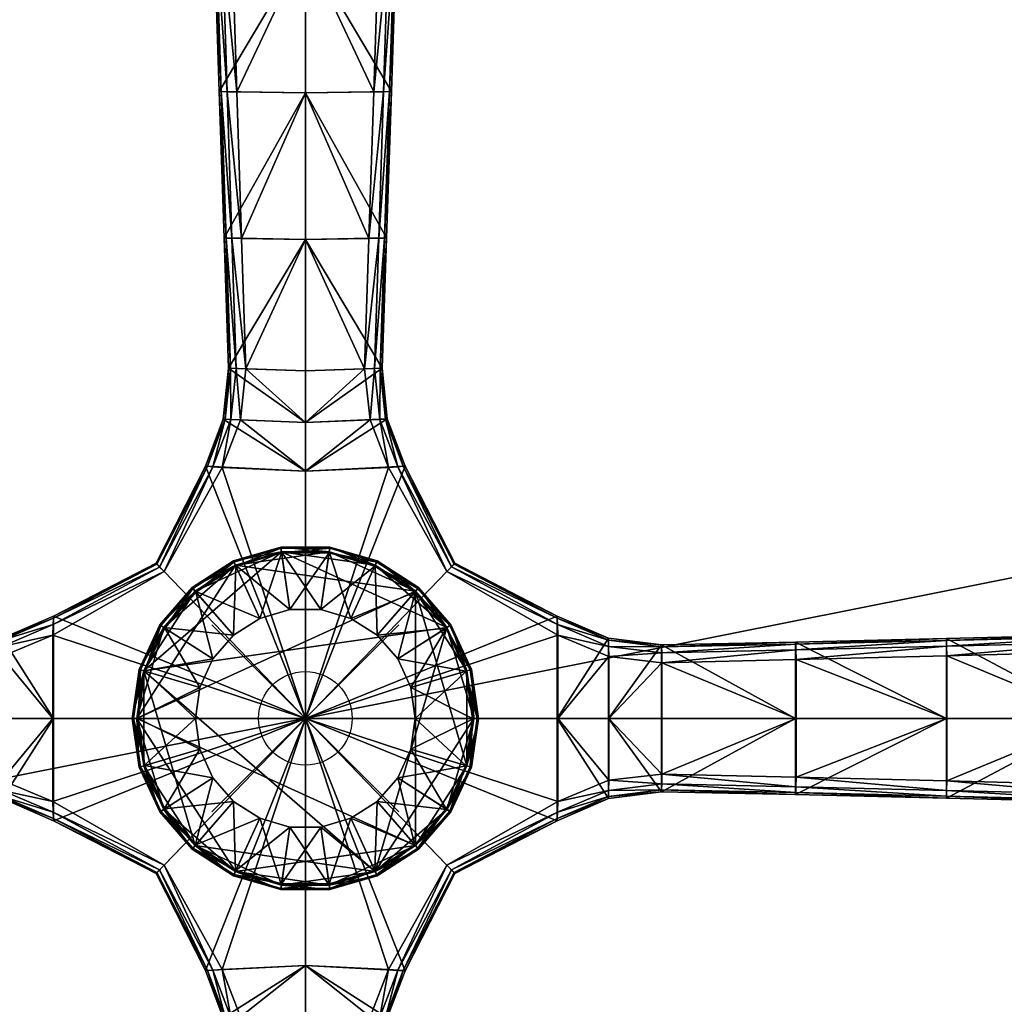
# Model space of a CAD drawing. Units: inches. Extents: x -18 to 18, y -18 to 18.
# Drawn here: x -3.1 to 7.5, y -3.1 to 7.5 of the extents above; entities that cross this region are included whole.
import ezdxf

# ---------------------------------------------------------------- set-up
doc = ezdxf.new("R2010")
doc.units = ezdxf.units.IN
doc.header["$MEASUREMENT"] = 0
doc.header["$PDMODE"] = 35
for name, color, linetype in [('AFUTL-3-EDPL', 19, 'Continuous'), ('AFUTL-3-LGPL', 19, 'Continuous'), ('AFUTL-3-PTPL', 19, 'Continuous'), ('AFUTL-3-TPLM', 15, 'Continuous'), ('AFUTL-P', 2, 'Continuous')]:
    doc.layers.add(name, color=color, linetype=linetype)

msp = doc.modelspace()

# ---------------------------------------------------------------- linework, layer by layer
at = {"layer": 'AFUTL-P'}
msp.add_point((0, 0), dxfattribs=at)

# ---------------------------------------------------------------- meshes
at = {"layer": 'AFUTL-3-EDPL'}
mesh = msp.add_polyface(dxfattribs=at)
corners = [(18, 0, 41), (17.654, 3.512, 41), (17.654, 3.512, 41.9), (18, 0, 41.9), (16.63, 6.888, 41), (16.63, 6.888, 41.9), (14.966, 10, 41), (14.966, 10, 41.9), (12.728, 12.728, 41), (12.728, 12.728, 41.9), (10, 14.966, 41), (10, 14.966, 41.9), (6.888, 16.63, 41), (6.888, 16.63, 41.9), (3.512, 17.654, 41), (3.512, 17.654, 41.9), (0, 18, 41), (0, 18, 41.9), (-3.512, 17.654, 41), (-3.512, 17.654, 41.9), (-6.888, 16.63, 41), (-6.888, 16.63, 41.9), (-10, 14.966, 41), (-10, 14.966, 41.9), (-12.728, 12.728, 41), (-12.728, 12.728, 41.9), (-14.966, 10, 41), (-14.966, 10, 41.9), (-16.63, 6.888, 41), (-16.63, 6.888, 41.9), (-17.654, 3.512, 41), (-17.654, 3.512, 41.9), (-18, 0, 41), (-18, 0, 41.9), (-17.654, -3.512, 41), (-17.654, -3.512, 41.9), (-16.63, -6.888, 41), (-16.63, -6.888, 41.9), (-14.966, -10, 41), (-14.966, -10, 41.9), (-12.728, -12.728, 41), (-12.728, -12.728, 41.9), (-10, -14.966, 41), (-10, -14.966, 41.9), (-6.888, -16.63, 41), (-6.888, -16.63, 41.9), (-3.512, -17.654, 41), (-3.512, -17.654, 41.9), (0, -18, 41), (0, -18, 41.9), (3.512, -17.654, 41), (3.512, -17.654, 41.9), (6.888, -16.63, 41), (6.888, -16.63, 41.9), (10, -14.966, 41), (10, -14.966, 41.9), (12.728, -12.728, 41), (12.728, -12.728, 41.9), (14.966, -10, 41), (14.966, -10, 41.9), (16.63, -6.888, 41), (16.63, -6.888, 41.9), (17.654, -3.512, 41), (17.654, -3.512, 41.9), (17.556, 3.492, 42), (17.9, 0, 42), (16.537, 6.85, 42), (14.883, 9.944, 42), (12.657, 12.657, 42), (9.944, 14.883, 42), (6.85, 16.537, 42), (3.492, 17.556, 42), (0, 17.9, 42), (-3.492, 17.556, 42), (-6.85, 16.537, 42), (-9.944, 14.883, 42), (-12.657, 12.657, 42), (-14.883, 9.944, 42), (-16.537, 6.85, 42), (-17.556, 3.492, 42), (-17.9, 0, 42), (-17.556, -3.492, 42), (-16.537, -6.85, 42), (-14.883, -9.944, 42), (-12.657, -12.657, 42), (-9.944, -14.883, 42), (-6.85, -16.537, 42), (-3.492, -17.556, 42), (0, -17.9, 42), (3.492, -17.556, 42), (6.85, -16.537, 42), (9.944, -14.883, 42), (12.657, -12.657, 42), (14.883, -9.944, 42), (16.537, -6.85, 42), (17.556, -3.492, 42)]
mesh.append_faces([[corners[k] for k in face] for face in [(0, 1, 2, 2), (2, 3, 0, 0), (1, 4, 5, 5), (5, 2, 1, 1), (4, 6, 7, 7), (7, 5, 4, 4), (6, 8, 9, 9), (9, 7, 6, 6), (8, 10, 11, 11), (11, 9, 8, 8), (10, 12, 13, 13), (13, 11, 10, 10), (12, 14, 15, 15), (15, 13, 12, 12), (14, 16, 17, 17), (17, 15, 14, 14), (16, 18, 19, 19), (19, 17, 16, 16), (18, 20, 21, 21), (21, 19, 18, 18), (20, 22, 23, 23), (23, 21, 20, 20), (22, 24, 25, 25), (25, 23, 22, 22), (24, 26, 27, 27), (27, 25, 24, 24), (26, 28, 29, 29), (29, 27, 26, 26), (28, 30, 31, 31), (31, 29, 28, 28), (30, 32, 33, 33), (33, 31, 30, 30), (32, 34, 35, 35), (35, 33, 32, 32), (34, 36, 37, 37), (37, 35, 34, 34), (36, 38, 39, 39), (39, 37, 36, 36), (38, 40, 41, 41), (41, 39, 38, 38), (40, 42, 43, 43), (43, 41, 40, 40), (42, 44, 45, 45), (45, 43, 42, 42), (44, 46, 47, 47), (47, 45, 44, 44), (46, 48, 49, 49), (49, 47, 46, 46), (48, 50, 51, 51), (51, 49, 48, 48), (50, 52, 53, 53), (53, 51, 50, 50), (52, 54, 55, 55), (55, 53, 52, 52), (54, 56, 57, 57), (57, 55, 54, 54), (56, 58, 59, 59), (59, 57, 56, 56), (58, 60, 61, 61), (61, 59, 58, 58), (60, 62, 63, 63), (63, 61, 60, 60), (62, 0, 3, 3), (3, 63, 62, 62), (2, 64, 65, 65), (65, 3, 2, 2), (5, 66, 64, 64), (64, 2, 5, 5), (7, 67, 66, 66), (66, 5, 7, 7), (9, 68, 67, 67), (67, 7, 9, 9), (11, 69, 68, 68), (68, 9, 11, 11), (13, 70, 69, 69), (69, 11, 13, 13), (15, 71, 70, 70), (70, 13, 15, 15), (17, 72, 71, 71), (71, 15, 17, 17), (19, 73, 72, 72), (72, 17, 19, 19), (21, 74, 73, 73), (73, 19, 21, 21), (23, 75, 74, 74), (74, 21, 23, 23), (25, 76, 75, 75), (75, 23, 25, 25), (27, 77, 76, 76), (76, 25, 27, 27), (29, 78, 77, 77), (77, 27, 29, 29), (31, 79, 78, 78), (78, 29, 31, 31), (33, 80, 79, 79), (79, 31, 33, 33), (35, 81, 80, 80), (80, 33, 35, 35), (37, 82, 81, 81), (81, 35, 37, 37), (39, 83, 82, 82), (82, 37, 39, 39), (41, 84, 83, 83), (83, 39, 41, 41), (43, 85, 84, 84), (84, 41, 43, 43), (45, 86, 85, 85), (85, 43, 45, 45), (47, 87, 86, 86), (86, 45, 47, 47), (49, 88, 87, 87), (87, 47, 49, 49), (51, 89, 88, 88), (88, 49, 51, 51), (53, 90, 89, 89), (89, 51, 53, 53), (55, 91, 90, 90), (90, 53, 55, 55), (57, 92, 91, 91), (91, 55, 57, 57), (59, 93, 92, 92), (92, 57, 59, 59), (61, 94, 93, 93), (93, 59, 61, 61), (63, 95, 94, 94), (94, 61, 63, 63), (3, 65, 95, 95), (95, 63, 3, 3)]], dxfattribs={"vtx2": -1, "vtx3": -1})
at = {"layer": 'AFUTL-3-LGPL'}
mesh = msp.add_polyface(dxfattribs=at)
corners = [(-0.635, 3.736, 2.795), (0, 3.715, 2.793), (0, 5.12, 2.798), (-0.681, 5.131, 2.797), (-0.821, 3.745, 2.618), (-0.869, 5.137, 2.619), (-0.869, 5.137, 2.486), (-0.821, 3.745, 2.503), (0, 6.688, 2.709), (-0.731, 6.699, 2.707), (-1.022, 9.843, 2.046), (-1.022, 9.842, 1.885), (-0.972, 8.271, 2.18), (-0.921, 6.704, 2.38), (-0.921, 6.704, 2.528), (-0.972, 8.271, 2.337), (0, 8.256, 2.522), (-0.782, 8.267, 2.517), (0, 9.827, 2.234), (-0.832, 9.838, 2.227), (-0.785, 5.134, 2.778), (-0.848, 5.136, 2.718), (-0.9, 6.703, 2.627), (-0.95, 8.27, 2.436), (-0.739, 3.741, 2.776), (-0.801, 3.744, 2.717), (-0.837, 6.701, 2.686), (-0.887, 8.269, 2.496), (-1.001, 9.842, 2.146), (-0.938, 9.841, 2.206), (0, 5.12, 2.487), (0, 6.688, 2.383), (0, 8.256, 2.186), (0, 9.827, 1.895)]
mesh.append_faces([[corners[k] for k in face] for face in [(0, 1, 2, 2), (2, 3, 0, 0), (4, 5, 6, 6), (6, 7, 4, 4), (3, 2, 8, 8), (8, 9, 3, 3), (10, 11, 12, 12), (13, 14, 15, 15), (15, 12, 13, 13), (6, 5, 14, 14), (14, 13, 6, 6), (9, 8, 16, 16), (16, 17, 9, 9), (17, 16, 18, 18), (18, 19, 17, 17), (0, 3, 20, 20), (21, 22, 14, 14), (14, 5, 21, 21), (22, 23, 15, 15), (15, 14, 22, 22), (10, 15, 23, 23), (24, 20, 21, 21), (5, 4, 25, 25), (25, 21, 5, 5), (20, 26, 22, 22), (22, 21, 20, 20), (3, 9, 26, 26), (26, 20, 3, 3), (26, 27, 23, 23), (23, 22, 26, 26), (9, 17, 27, 27), (27, 26, 9, 9), (28, 23, 27, 27), (29, 27, 17, 17), (7, 6, 30, 30), (31, 30, 6, 6), (6, 13, 31, 31), (32, 31, 13, 13), (13, 12, 32, 32), (33, 32, 12, 12)]], dxfattribs={"vtx2": -1, "vtx3": -1})
mesh = msp.add_polyface(dxfattribs=at)
corners = [(0.821, 3.746, 2.618), (0.821, 3.746, 2.503), (0.868, 5.137, 2.486), (0.868, 5.137, 2.619), (1.023, 9.843, 2.046), (0.971, 8.271, 2.337), (0.971, 8.271, 2.18), (0.92, 6.704, 2.38), (0.92, 6.704, 2.528), (0.847, 5.136, 2.718), (0.899, 6.703, 2.627), (0.95, 8.27, 2.436), (0.634, 3.736, 2.795), (0.68, 5.131, 2.797), (0, 5.12, 2.798), (0.731, 6.699, 2.707), (0, 6.688, 2.709), (0.781, 8.267, 2.517), (0, 8.256, 2.522), (0, 9.827, 2.234), (0.738, 3.741, 2.776), (0.785, 5.134, 2.778), (0.8, 3.745, 2.717), (0.836, 6.701, 2.686), (0.887, 8.269, 2.496), (1.001, 9.842, 2.146), (0.938, 9.841, 2.206), (0.832, 9.838, 2.227), (0, 5.12, 2.487), (0, 6.688, 2.383), (0, 8.256, 2.186), (0, 9.827, 1.895), (1.023, 9.842, 1.885)]
mesh.append_faces([[corners[k] for k in face] for face in [(0, 1, 2, 2), (2, 3, 0, 0), (4, 5, 6, 6), (7, 6, 5, 5), (5, 8, 7, 7), (2, 7, 8, 8), (8, 3, 2, 2), (9, 3, 8, 8), (8, 10, 9, 9), (10, 8, 5, 5), (5, 11, 10, 10), (12, 13, 14, 14), (13, 15, 16, 16), (16, 14, 13, 13), (15, 17, 18, 18), (18, 16, 15, 15), (19, 18, 17, 17), (12, 20, 21, 21), (9, 21, 20, 20), (20, 22, 9, 9), (3, 9, 22, 22), (22, 0, 3, 3), (21, 9, 10, 10), (10, 23, 21, 21), (13, 21, 23, 23), (23, 15, 13, 13), (23, 10, 11, 11), (11, 24, 23, 23), (15, 23, 24, 24), (24, 17, 15, 15), (25, 26, 24, 24), (17, 24, 26, 26), (26, 27, 17, 17), (28, 2, 1, 1), (29, 7, 2, 2), (2, 28, 29, 29), (30, 6, 7, 7), (7, 29, 30, 30), (31, 32, 6, 6), (6, 30, 31, 31)]], dxfattribs={"vtx2": -1, "vtx3": -1})
mesh = msp.add_polyface(dxfattribs=at)
corners = [(-0.988, 2.691, 2.728), (-1.558, 1.618, 2.676), (-1.51, 1.569, 2.689), (-1.596, 1.658, 2.447), (-1.596, 1.658, 2.522), (-1.066, 2.697, 2.572), (0, 2.642, 2.458), (-1.066, 2.697, 2.473), (-0.877, 3.201, 2.49), (0, 3.165, 2.484), (-0.877, 3.201, 2.598), (-0.821, 3.745, 2.618), (-0.821, 3.745, 2.503), (-0.635, 3.736, 2.795), (-0.692, 3.191, 2.773), (0, 3.165, 2.769), (0, 3.715, 2.793), (0, 0, 2.402), (-0.89, 2.684, 2.746), (0, 2.642, 2.735), (-0.795, 3.196, 2.755), (-0.739, 3.741, 2.776), (-0.785, 5.134, 2.778), (-1.047, 2.696, 2.67), (-1.586, 1.648, 2.62), (-0.856, 3.2, 2.696), (-0.801, 3.744, 2.717), (-0.848, 5.136, 2.718), (0, 0, 2.635), (0, 5.12, 2.487), (0, 3.715, 2.5), (-2.693, 1.094, 2.572)]
mesh.append_faces([[corners[k] for k in face] for face in [(0, 1, 2, 2), (3, 4, 5, 5), (6, 7, 8, 8), (8, 9, 6, 6), (5, 7, 3, 3), (7, 5, 10, 10), (10, 8, 7, 7), (8, 10, 11, 11), (11, 12, 8, 8), (13, 14, 15, 15), (15, 16, 13, 13), (17, 3, 7, 7), (14, 18, 19, 19), (19, 15, 14, 14), (2, 18, 0, 0), (20, 0, 18, 18), (18, 14, 20, 20), (21, 20, 14, 14), (14, 13, 21, 21), (22, 21, 13, 13), (23, 24, 1, 1), (1, 0, 23, 23), (5, 4, 24, 24), (24, 23, 5, 5), (25, 23, 0, 0), (0, 20, 25, 25), (10, 5, 23, 23), (23, 25, 10, 10), (26, 25, 20, 20), (20, 21, 26, 26), (11, 10, 25, 25), (25, 26, 11, 11), (27, 26, 21, 21), (28, 19, 18, 18), (29, 30, 12, 12), (12, 30, 9, 9), (9, 8, 12, 12), (31, 4, 3, 3), (24, 4, 31, 31)]], dxfattribs={"vtx2": -1, "vtx3": -1})
mesh = msp.add_polyface(dxfattribs=at)
corners = [(0, 2.642, 2.458), (0, 3.165, 2.484), (0.876, 3.202, 2.49), (1.066, 2.698, 2.473), (1.6, 1.658, 2.447), (1.066, 2.698, 2.572), (1.6, 1.658, 2.523), (0.876, 3.202, 2.598), (0.821, 3.746, 2.503), (0.821, 3.746, 2.618), (0, 0, 2.402), (0, 5.12, 2.798), (0, 3.715, 2.793), (0.634, 3.736, 2.795), (0, 3.165, 2.769), (0.692, 3.191, 2.773), (0, 2.642, 2.735), (0.889, 2.684, 2.746), (0.988, 2.691, 2.728), (1.514, 1.569, 2.689), (1.562, 1.619, 2.676), (0.795, 3.197, 2.755), (0.738, 3.741, 2.776), (0.785, 5.134, 2.778), (0.68, 5.131, 2.797), (1.046, 2.696, 2.67), (1.59, 1.648, 2.62), (0.856, 3.2, 2.696), (0.8, 3.745, 2.717), (0, 0, 2.635), (0, 3.715, 2.5), (0, 5.12, 2.487), (2.694, 1.071, 2.67), (2.694, 1.094, 2.572)]
mesh.append_faces([[corners[k] for k in face] for face in [(0, 1, 2, 2), (2, 3, 0, 0), (4, 3, 5, 5), (5, 6, 4, 4), (3, 2, 7, 7), (7, 5, 3, 3), (2, 8, 9, 9), (9, 7, 2, 2), (10, 0, 3, 3), (11, 12, 13, 13), (13, 12, 14, 14), (14, 15, 13, 13), (15, 14, 16, 16), (16, 17, 15, 15), (18, 17, 19, 19), (19, 20, 18, 18), (21, 15, 17, 17), (17, 18, 21, 21), (22, 13, 15, 15), (15, 21, 22, 22), (23, 24, 13, 13), (25, 18, 20, 20), (20, 26, 25, 25), (5, 25, 26, 26), (26, 6, 5, 5), (27, 21, 18, 18), (18, 25, 27, 27), (7, 27, 25, 25), (25, 5, 7, 7), (28, 22, 21, 21), (21, 27, 28, 28), (9, 28, 27, 27), (27, 7, 9, 9), (29, 19, 17, 17), (8, 30, 31, 31), (8, 2, 1, 1), (1, 30, 8, 8), (32, 26, 20, 20), (33, 6, 26, 26)]], dxfattribs={"vtx2": -1, "vtx3": -1})
mesh = msp.add_polyface(dxfattribs=at)
corners = [(-1.066, 2.697, 2.473), (0, 2.642, 2.458), (0, 0, 2.402), (-0.89, 2.684, 2.746), (-1.51, 1.569, 2.689), (0, 0, 2.635), (-3.239, 0.857, 2.49), (-2.693, 1.094, 2.473), (-2.693, 0, 2.473), (-3.239, 0, 2.49), (-1.596, 1.658, 2.447), (-2.693, 1.094, 2.572), (-3.239, 0.857, 2.598), (-3.808, 0.786, 2.503), (-3.808, 0.786, 2.618), (-5.247, 0, 2.797), (-3.812, 0, 2.795), (-3.812, 0.595, 2.795), (-3.244, 0, 2.773), (-3.244, 0.662, 2.773), (-2.699, 0, 2.746), (-2.699, 0.89, 2.746), (-5.242, 0.815, 2.486), (-5.242, 0.815, 2.619), (-2.696, 1.003, 2.728), (-1.558, 1.618, 2.676), (-3.242, 0.77, 2.755), (-3.81, 0.701, 2.776), (-2.694, 1.071, 2.67), (-1.586, 1.648, 2.62), (-3.24, 0.835, 2.696), (-3.808, 0.765, 2.717), (-5.242, 0, 2.486), (-3.808, 0, 2.503)]
mesh.append_faces([[corners[k] for k in face] for face in [(0, 1, 2, 2), (3, 4, 5, 5), (6, 7, 8, 8), (8, 9, 6, 6), (10, 7, 11, 11), (7, 6, 12, 12), (12, 11, 7, 7), (6, 13, 14, 14), (14, 12, 6, 6), (15, 16, 17, 17), (18, 19, 17, 17), (17, 16, 18, 18), (7, 10, 2, 2), (2, 8, 7, 7), (20, 21, 19, 19), (19, 18, 20, 20), (14, 13, 22, 22), (22, 23, 14, 14), (24, 21, 4, 4), (4, 25, 24, 24), (26, 19, 21, 21), (21, 24, 26, 26), (27, 17, 19, 19), (19, 26, 27, 27), (28, 24, 25, 25), (25, 29, 28, 28), (11, 28, 29, 29), (30, 26, 24, 24), (24, 28, 30, 30), (12, 30, 28, 28), (28, 11, 12, 12), (31, 27, 26, 26), (26, 30, 31, 31), (14, 31, 30, 30), (30, 12, 14, 14), (5, 4, 21, 21), (21, 20, 5, 5), (32, 22, 13, 13), (9, 33, 13, 13), (13, 6, 9, 9)]], dxfattribs={"vtx2": -1, "vtx3": -1})
mesh = msp.add_polyface(dxfattribs=at)
corners = [(1.066, 2.698, 2.473), (1.6, 1.658, 2.447), (0, 0, 2.402), (0.889, 2.684, 2.746), (0, 2.642, 2.735), (0, 0, 2.635), (2.694, 0, 2.473), (2.694, 1.094, 2.473), (3.24, 0.857, 2.49), (3.24, 0, 2.49), (1.6, 1.658, 2.523), (2.694, 1.094, 2.572), (3.24, 0.857, 2.598), (3.808, 0.786, 2.618), (3.808, 0.786, 2.503), (3.812, 0.595, 2.795), (3.245, 0.662, 2.773), (3.245, 0, 2.773), (3.812, 0, 2.795), (2.7, 0.89, 2.746), (2.7, 0, 2.746), (5.242, 0.815, 2.486), (2.696, 1.003, 2.728), (1.562, 1.619, 2.676), (1.514, 1.569, 2.689), (3.242, 0.77, 2.755), (3.81, 0.701, 2.776), (2.694, 1.071, 2.67), (1.59, 1.648, 2.62), (3.24, 0.835, 2.696), (3.809, 0.765, 2.717), (5.242, 0.815, 2.619), (5.242, 0, 2.486), (3.808, 0, 2.503)]
mesh.append_faces([[corners[k] for k in face] for face in [(0, 1, 2, 2), (3, 4, 5, 5), (6, 7, 8, 8), (8, 9, 6, 6), (1, 10, 11, 11), (11, 7, 1, 1), (7, 11, 12, 12), (12, 8, 7, 7), (8, 12, 13, 13), (13, 14, 8, 8), (15, 16, 17, 17), (17, 18, 15, 15), (7, 6, 2, 2), (2, 1, 7, 7), (16, 19, 20, 20), (20, 17, 16, 16), (21, 14, 13, 13), (22, 23, 24, 24), (24, 19, 22, 22), (25, 22, 19, 19), (19, 16, 25, 25), (26, 25, 16, 16), (16, 15, 26, 26), (23, 22, 27, 27), (28, 27, 11, 11), (29, 27, 22, 22), (22, 25, 29, 29), (12, 11, 27, 27), (27, 29, 12, 12), (30, 29, 25, 25), (25, 26, 30, 30), (13, 12, 29, 29), (29, 30, 13, 13), (31, 13, 30, 30), (32, 33, 14, 14), (14, 33, 9, 9), (9, 8, 14, 14), (5, 20, 19, 19), (19, 24, 5, 5)]], dxfattribs={"vtx2": -1, "vtx3": -1})
mesh = msp.add_polyface(dxfattribs=at)
corners = [(3.812, 0.595, 2.795), (3.812, 0, 2.795), (5.247, 0, 2.797), (5.247, 0.629, 2.797), (3.808, 0.786, 2.618), (5.242, 0.815, 2.619), (5.242, 0.815, 2.486), (6.858, 0, 2.707), (6.858, 0.669, 2.707), (8.464, 0.892, 2.18), (8.464, 0.892, 2.337), (10.079, 0.934, 2.046), (10.079, 0.934, 1.885), (6.854, 0.853, 2.38), (6.854, 0.853, 2.528), (8.469, 0, 2.517), (8.469, 0.711, 2.517), (10.083, 0, 2.227), (10.083, 0.754, 2.227), (5.244, 0.732, 2.778), (3.81, 0.701, 2.776), (5.243, 0.794, 2.718), (6.854, 0.832, 2.627), (8.465, 0.872, 2.436), (3.809, 0.765, 2.717), (6.856, 0.771, 2.686), (8.466, 0.812, 2.496), (10.08, 0.914, 2.146), (10.081, 0.854, 2.206), (3.808, 0.786, 2.503), (5.242, 0, 2.486), (6.854, 0, 2.38), (8.464, 0, 2.18), (10.079, 0, 1.885)]
mesh.append_faces([[corners[k] for k in face] for face in [(0, 1, 2, 2), (2, 3, 0, 0), (4, 5, 6, 6), (3, 2, 7, 7), (7, 8, 3, 3), (9, 10, 11, 11), (11, 12, 9, 9), (13, 14, 10, 10), (10, 9, 13, 13), (6, 5, 14, 14), (14, 13, 6, 6), (8, 7, 15, 15), (15, 16, 8, 8), (17, 18, 16, 16), (19, 20, 0, 0), (0, 3, 19, 19), (21, 22, 14, 14), (14, 5, 21, 21), (22, 23, 10, 10), (10, 14, 22, 22), (11, 10, 23, 23), (21, 24, 20, 20), (20, 19, 21, 21), (24, 21, 5, 5), (19, 25, 22, 22), (22, 21, 19, 19), (3, 8, 25, 25), (25, 19, 3, 3), (25, 26, 23, 23), (23, 22, 25, 25), (8, 16, 26, 26), (26, 25, 8, 8), (27, 23, 26, 26), (28, 26, 16, 16), (29, 6, 30, 30), (6, 13, 31, 31), (31, 30, 6, 6), (13, 9, 32, 32), (32, 31, 13, 13), (33, 32, 9, 9)]], dxfattribs={"vtx2": -1, "vtx3": -1})
mesh = msp.add_polyface(dxfattribs=at)
corners = [(-1.066, -2.697, 2.473), (-1.596, -1.658, 2.447), (0, 0, 2.402), (-0.89, -2.684, 2.746), (0, -2.642, 2.735), (0, 0, 2.635), (-1.596, -1.658, 2.522), (-2.693, -1.094, 2.572), (-3.239, -0.857, 2.49), (-3.239, 0, 2.49), (-2.693, 0, 2.473), (-2.693, -1.094, 2.473), (-3.239, -0.857, 2.598), (-3.808, -0.786, 2.618), (-3.808, -0.786, 2.503), (-5.242, -0.815, 2.486), (-2.696, -1.003, 2.728), (-1.558, -1.618, 2.676), (-1.51, -1.569, 2.689), (-3.244, 0, 2.773), (-3.812, 0, 2.795), (-3.812, -0.595, 2.795), (-3.244, -0.662, 2.773), (-2.699, 0, 2.746), (-2.699, -0.89, 2.746), (-3.242, -0.77, 2.755), (-3.81, -0.701, 2.776), (-2.694, -1.071, 2.67), (-1.586, -1.648, 2.62), (-3.24, -0.835, 2.696), (-3.808, -0.765, 2.717), (-5.243, -0.794, 2.718), (-5.242, -0.815, 2.619), (-5.242, 0, 2.486), (-3.808, 0, 2.503)]
mesh.append_faces([[corners[k] for k in face] for face in [(0, 1, 2, 2), (3, 4, 5, 5), (1, 6, 7, 7), (8, 9, 10, 10), (10, 11, 8, 8), (7, 11, 1, 1), (11, 7, 12, 12), (12, 8, 11, 11), (8, 12, 13, 13), (13, 14, 8, 8), (11, 10, 2, 2), (2, 1, 11, 11), (15, 14, 13, 13), (16, 17, 18, 18), (19, 20, 21, 21), (21, 22, 19, 19), (23, 19, 22, 22), (22, 24, 23, 23), (18, 24, 16, 16), (25, 16, 24, 24), (24, 22, 25, 25), (26, 25, 22, 22), (22, 21, 26, 26), (17, 16, 27, 27), (28, 27, 7, 7), (29, 27, 16, 16), (16, 25, 29, 29), (12, 7, 27, 27), (27, 29, 12, 12), (30, 29, 25, 25), (25, 26, 30, 30), (13, 12, 29, 29), (29, 30, 13, 13), (31, 30, 26, 26), (32, 13, 30, 30), (5, 23, 24, 24), (24, 18, 5, 5), (33, 34, 14, 14), (9, 8, 14, 14), (14, 34, 9, 9)]], dxfattribs={"vtx2": -1, "vtx3": -1})
mesh = msp.add_polyface(dxfattribs=at)
corners = [(0, -2.642, 2.458), (0, -3.165, 2.484), (-0.877, -3.201, 2.49), (-1.066, -2.697, 2.473), (-1.596, -1.658, 2.447), (-1.066, -2.697, 2.572), (-1.596, -1.658, 2.522), (-0.877, -3.201, 2.598), (-0.821, -3.745, 2.503), (-0.821, -3.745, 2.618), (0, -5.12, 2.798), (0, -3.715, 2.793), (-0.635, -3.736, 2.795), (0, -3.165, 2.769), (-0.692, -3.191, 2.773), (0, 0, 2.402), (0, -2.642, 2.735), (-0.89, -2.684, 2.746), (-0.988, -2.691, 2.728), (-1.51, -1.569, 2.689), (-1.558, -1.618, 2.676), (-0.795, -3.196, 2.755), (-0.739, -3.741, 2.776), (-0.785, -5.134, 2.778), (-0.681, -5.131, 2.797), (-1.047, -2.696, 2.67), (-1.586, -1.648, 2.62), (-0.856, -3.2, 2.696), (-0.801, -3.744, 2.717), (0, 0, 2.635), (0, -3.715, 2.5), (0, -5.12, 2.487), (-2.694, -1.071, 2.67), (-2.693, -1.094, 2.572)]
mesh.append_faces([[corners[k] for k in face] for face in [(0, 1, 2, 2), (2, 3, 0, 0), (4, 3, 5, 5), (5, 6, 4, 4), (3, 2, 7, 7), (7, 5, 3, 3), (2, 8, 9, 9), (9, 7, 2, 2), (10, 11, 12, 12), (12, 11, 13, 13), (13, 14, 12, 12), (15, 0, 3, 3), (14, 13, 16, 16), (16, 17, 14, 14), (18, 17, 19, 19), (19, 20, 18, 18), (21, 14, 17, 17), (17, 18, 21, 21), (22, 12, 14, 14), (14, 21, 22, 22), (23, 24, 12, 12), (12, 22, 23, 23), (25, 18, 20, 20), (20, 26, 25, 25), (5, 25, 26, 26), (26, 6, 5, 5), (27, 21, 18, 18), (18, 25, 27, 27), (7, 27, 25, 25), (25, 5, 7, 7), (28, 22, 21, 21), (21, 27, 28, 28), (9, 28, 27, 27), (27, 7, 9, 9), (29, 19, 17, 17), (8, 30, 31, 31), (8, 2, 1, 1), (1, 30, 8, 8), (32, 26, 20, 20), (33, 6, 26, 26)]], dxfattribs={"vtx2": -1, "vtx3": -1})
mesh = msp.add_polyface(dxfattribs=at)
corners = [(1.6, -1.658, 2.447), (1.6, -1.658, 2.523), (1.066, -2.698, 2.572), (0, -2.642, 2.458), (1.066, -2.698, 2.473), (0.876, -3.202, 2.49), (0, -3.165, 2.484), (0.876, -3.202, 2.598), (0.821, -3.746, 2.618), (0.821, -3.746, 2.503), (0, 0, 2.402), (0.988, -2.691, 2.728), (1.562, -1.619, 2.676), (1.514, -1.569, 2.689), (0.634, -3.736, 2.795), (0.692, -3.191, 2.773), (0, -3.165, 2.769), (0, -3.715, 2.793), (0.889, -2.684, 2.746), (0, -2.642, 2.735), (0.795, -3.197, 2.755), (0.738, -3.741, 2.776), (0.785, -5.134, 2.778), (1.046, -2.696, 2.67), (1.59, -1.648, 2.62), (0.856, -3.2, 2.696), (0.8, -3.745, 2.717), (0.847, -5.136, 2.718), (0.868, -5.137, 2.619), (0, 0, 2.635), (0, -5.12, 2.487), (0, -3.715, 2.5), (2.694, -1.094, 2.473), (2.7, -0.89, 2.746), (2.7, 0, 2.746)]
mesh.append_faces([[corners[k] for k in face] for face in [(0, 1, 2, 2), (3, 4, 5, 5), (5, 6, 3, 3), (2, 4, 0, 0), (4, 2, 7, 7), (7, 5, 4, 4), (5, 7, 8, 8), (8, 9, 5, 5), (4, 3, 10, 10), (10, 0, 4, 4), (11, 12, 13, 13), (14, 15, 16, 16), (16, 17, 14, 14), (15, 18, 19, 19), (19, 16, 15, 15), (13, 18, 11, 11), (20, 11, 18, 18), (18, 15, 20, 20), (21, 20, 15, 15), (15, 14, 21, 21), (22, 21, 14, 14), (12, 11, 23, 23), (24, 23, 2, 2), (25, 23, 11, 11), (11, 20, 25, 25), (7, 2, 23, 23), (23, 25, 7, 7), (26, 25, 20, 20), (20, 21, 26, 26), (8, 7, 25, 25), (25, 26, 8, 8), (27, 26, 21, 21), (28, 8, 26, 26), (29, 19, 18, 18), (18, 13, 29, 29), (30, 31, 9, 9), (9, 31, 6, 6), (6, 5, 9, 9), (32, 0, 10, 10), (33, 34, 29, 29)]], dxfattribs={"vtx2": -1, "vtx3": -1})
mesh = msp.add_polyface(dxfattribs=at)
corners = [(5.247, 0, 2.797), (3.812, 0, 2.795), (3.812, -0.595, 2.795), (3.245, 0, 2.773), (3.245, -0.662, 2.773), (2.7, 0, 2.746), (2.7, -0.89, 2.746), (1.046, -2.696, 2.67), (1.59, -1.648, 2.62), (1.562, -1.619, 2.676), (1.066, -2.698, 2.572), (1.6, -1.658, 2.523), (2.694, 0, 2.473), (3.24, 0, 2.49), (3.24, -0.857, 2.49), (2.694, -1.094, 2.473), (1.6, -1.658, 2.447), (2.694, -1.094, 2.572), (3.24, -0.857, 2.598), (3.808, -0.786, 2.503), (3.808, -0.786, 2.618), (0, 0, 2.402), (5.242, -0.815, 2.486), (5.242, -0.815, 2.619), (2.696, -1.003, 2.728), (1.514, -1.569, 2.689), (3.242, -0.77, 2.755), (3.81, -0.701, 2.776), (2.694, -1.071, 2.67), (3.24, -0.835, 2.696), (3.809, -0.765, 2.717), (3.808, 0, 2.503), (5.242, 0, 2.486), (0, 0, 2.635)]
mesh.append_faces([[corners[k] for k in face] for face in [(0, 1, 2, 2), (2, 1, 3, 3), (3, 4, 2, 2), (4, 3, 5, 5), (5, 6, 4, 4), (7, 8, 9, 9), (10, 11, 8, 8), (12, 13, 14, 14), (14, 15, 12, 12), (16, 15, 17, 17), (17, 11, 16, 16), (15, 14, 18, 18), (18, 17, 15, 15), (14, 19, 20, 20), (20, 18, 14, 14), (21, 12, 15, 15), (22, 23, 20, 20), (24, 6, 25, 25), (25, 9, 24, 24), (26, 4, 6, 6), (6, 24, 26, 26), (27, 2, 4, 4), (4, 26, 27, 27), (28, 24, 9, 9), (9, 8, 28, 28), (17, 28, 8, 8), (8, 11, 17, 17), (29, 26, 24, 24), (24, 28, 29, 29), (18, 29, 28, 28), (28, 17, 18, 18), (30, 27, 26, 26), (26, 29, 30, 30), (20, 30, 29, 29), (29, 18, 20, 20), (19, 31, 32, 32), (19, 14, 13, 13), (13, 31, 19, 19), (33, 25, 6, 6)]], dxfattribs={"vtx2": -1, "vtx3": -1})
mesh = msp.add_polyface(dxfattribs=at)
corners = [(3.812, -0.595, 2.795), (5.247, -0.629, 2.797), (5.247, 0, 2.797), (6.858, -0.669, 2.707), (6.858, 0, 2.707), (8.469, -0.711, 2.517), (8.469, 0, 2.517), (10.083, 0, 2.227), (3.808, -0.786, 2.618), (3.808, -0.786, 2.503), (5.242, -0.815, 2.486), (10.079, -0.934, 2.046), (8.464, -0.892, 2.337), (8.464, -0.892, 2.18), (6.854, -0.853, 2.38), (6.854, -0.853, 2.528), (5.242, -0.815, 2.619), (5.244, -0.732, 2.778), (3.81, -0.701, 2.776), (5.243, -0.794, 2.718), (6.854, -0.832, 2.627), (8.465, -0.872, 2.436), (10.08, -0.914, 2.146), (3.809, -0.765, 2.717), (6.856, -0.771, 2.686), (8.466, -0.812, 2.496), (5.242, 0, 2.486), (6.854, 0, 2.38), (8.464, 0, 2.18), (10.079, 0, 1.885), (10.079, -0.934, 1.885)]
mesh.append_faces([[corners[k] for k in face] for face in [(0, 1, 2, 2), (1, 3, 4, 4), (4, 2, 1, 1), (3, 5, 6, 6), (6, 4, 3, 3), (7, 6, 5, 5), (8, 9, 10, 10), (11, 12, 13, 13), (14, 13, 12, 12), (12, 15, 14, 14), (10, 14, 15, 15), (15, 16, 10, 10), (17, 1, 0, 0), (0, 18, 17, 17), (19, 16, 15, 15), (15, 20, 19, 19), (20, 15, 12, 12), (12, 21, 20, 20), (21, 12, 11, 11), (11, 22, 21, 21), (19, 17, 18, 18), (18, 23, 19, 19), (16, 19, 23, 23), (23, 8, 16, 16), (17, 19, 20, 20), (20, 24, 17, 17), (1, 17, 24, 24), (24, 3, 1, 1), (24, 20, 21, 21), (21, 25, 24, 24), (3, 24, 25, 25), (25, 5, 3, 3), (25, 21, 22, 22), (26, 10, 9, 9), (10, 26, 27, 27), (27, 14, 10, 10), (14, 27, 28, 28), (28, 13, 14, 14), (13, 28, 29, 29), (29, 30, 13, 13)]], dxfattribs={"vtx2": -1, "vtx3": -1})
at = {"layer": 'AFUTL-3-PTPL'}
mesh = msp.add_polyface(dxfattribs=at)
corners = [(0.167, 1.163, 13.738), (-0.167, 1.163, 13.738), (-0.256, 1.782, 41), (-0.488, 1.069, 13.738), (-0.748, 1.637, 41), (-0.769, 0.888, 13.738), (-1.179, 1.36, 41), (0.256, 1.782, 41), (1.179, 1.36, 41), (-1.514, 0.973, 41), (0.254, 1.769, 3.018), (-0.254, 1.769, 3.018), (-0.743, 1.626, 3.018), (-1.171, 1.351, 3.018), (-1.179, 1.36, 2.87), (-0.748, 1.637, 2.87), (-0.256, 1.782, 2.87), (-1.727, 0.507, 2.87), (-0.768, 1.683, 2.775), (-0.763, 1.671, 2.923), (-0.261, 1.819, 2.923), (-0.263, 1.831, 2.775), (-1.211, 1.398, 2.775), (-1.203, 1.389, 2.923), (-1.556, 1, 2.775), (-1.546, 0.993, 2.923), (0.256, 1.782, 2.87), (-1.504, 0.966, 3.018), (0.261, 1.819, 2.923)]
mesh.append_faces([[corners[k] for k in face] for face in [(8, 7, 4, 4), (17, 14, 16, 16)]], dxfattribs={"vtx0": -1, "vtx1": -1, "vtx2": -1, "vtx3": -1})
mesh.append_faces([[corners[k] for k in face] for face in [(0, 1, 2, 2), (1, 3, 4, 4), (4, 2, 1, 1), (3, 5, 6, 6), (6, 4, 3, 3), (7, 2, 4, 4), (4, 6, 9, 9), (10, 11, 1, 1), (3, 1, 11, 11), (11, 12, 3, 3), (5, 3, 12, 12), (12, 13, 5, 5), (14, 15, 16, 16), (18, 19, 20, 20), (20, 21, 18, 18), (22, 23, 19, 19), (19, 18, 22, 22), (24, 25, 23, 23), (23, 22, 24, 24), (26, 16, 21, 21), (16, 15, 18, 18), (18, 21, 16, 16), (15, 14, 22, 22), (22, 18, 15, 15), (24, 22, 14, 14), (27, 13, 23, 23), (13, 12, 19, 19), (19, 23, 13, 13), (12, 11, 20, 20), (20, 19, 12, 12), (28, 20, 11, 11)]], dxfattribs={"vtx2": -1, "vtx3": -1})
mesh = msp.add_polyface(dxfattribs=at)
corners = [(0.988, 0.635, 13.738), (0.769, 0.888, 13.738), (1.179, 1.36, 41), (0.488, 1.069, 13.738), (0.748, 1.637, 41), (0.167, 1.163, 13.738), (0.256, 1.782, 41), (-0.256, 1.782, 41), (1.504, 0.966, 3.018), (1.171, 1.351, 3.018), (0.743, 1.626, 3.018), (0.254, 1.769, 3.018), (-0.167, 1.163, 13.738), (-0.256, 1.782, 2.87), (0.256, 1.782, 2.87), (0.748, 1.637, 2.87), (1.514, 0.973, 2.87), (-1.727, 0.507, 2.87), (0.748, -1.637, 2.87), (0.768, 1.683, 2.775), (0.763, 1.671, 2.923), (1.203, 1.389, 2.923), (1.211, 1.398, 2.775), (0.263, 1.831, 2.775), (0.261, 1.819, 2.923), (-0.263, 1.831, 2.775), (-0.261, 1.819, 2.923), (1.179, 1.36, 2.87), (-0.254, 1.769, 3.018)]
mesh.append_faces([[corners[k] for k in face] for face in [(13, 15, 16, 16), (17, 13, 16, 16), (18, 17, 16, 16)]], dxfattribs={"vtx0": -1, "vtx1": -1, "vtx2": -1, "vtx3": -1})
mesh.append_faces([[corners[k] for k in face] for face in [(0, 1, 2, 2), (1, 3, 4, 4), (4, 2, 1, 1), (3, 5, 6, 6), (6, 4, 3, 3), (7, 6, 5, 5), (2, 4, 6, 6), (8, 9, 1, 1), (3, 1, 9, 9), (9, 10, 3, 3), (5, 3, 10, 10), (10, 11, 5, 5), (12, 5, 11, 11), (13, 14, 15, 15), (19, 20, 21, 21), (21, 22, 19, 19), (23, 24, 20, 20), (20, 19, 23, 23), (25, 26, 24, 24), (24, 23, 25, 25), (27, 15, 19, 19), (15, 14, 23, 23), (23, 19, 15, 15), (25, 23, 14, 14), (28, 11, 24, 24), (11, 10, 20, 20), (20, 24, 11, 11), (10, 9, 21, 21), (21, 20, 10, 10)]], dxfattribs={"vtx2": -1, "vtx3": -1})
mesh = msp.add_polyface(dxfattribs=at)
corners = [(-0.769, 0.888, 13.738), (-0.988, 0.635, 13.738), (-1.514, 0.973, 41), (-1.179, 1.36, 41), (-1.127, 0.331, 13.738), (-1.727, 0.507, 41), (-1.175, 0, 13.738), (-1.8, 0, 41), (-0.748, 1.637, 41), (1.179, 1.36, 41), (-1.171, 1.351, 3.018), (-1.504, 0.966, 3.018), (-1.715, 0.504, 3.018), (-1.787, 0, 3.018), (-1.127, -0.331, 13.738), (-1.727, -0.507, 2.87), (-1.8, 0, 2.87), (-1.727, 0.507, 2.87), (-1.514, 0.973, 2.87), (-1.179, 1.36, 2.87), (-1.775, 0.521, 2.775), (-1.763, 0.518, 2.923), (-1.546, 0.993, 2.923), (-1.556, 1, 2.775), (-1.85, 0, 2.775), (-1.837, 0, 2.923), (-1.203, 1.389, 2.923)]
mesh.append_faces([[corners[k] for k in face] for face in [(8, 2, 7, 7), (9, 8, 7, 7)]], dxfattribs={"vtx0": -1, "vtx1": -1, "vtx2": -1, "vtx3": -1})
mesh.append_faces([[corners[k] for k in face] for face in [(0, 1, 2, 2), (2, 3, 0, 0), (1, 4, 5, 5), (5, 2, 1, 1), (4, 6, 7, 7), (7, 5, 4, 4), (2, 5, 7, 7), (1, 0, 10, 10), (10, 11, 1, 1), (4, 1, 11, 11), (11, 12, 4, 4), (6, 4, 12, 12), (12, 13, 6, 6), (14, 6, 13, 13), (15, 16, 17, 17), (17, 18, 19, 19), (20, 21, 22, 22), (22, 23, 20, 20), (24, 25, 21, 21), (21, 20, 24, 24), (19, 18, 23, 23), (18, 17, 20, 20), (20, 23, 18, 18), (17, 16, 24, 24), (24, 20, 17, 17), (13, 12, 21, 21), (21, 25, 13, 13), (12, 11, 22, 22), (22, 21, 12, 12), (26, 22, 11, 11)]], dxfattribs={"vtx2": -1, "vtx3": -1})
mesh = msp.add_polyface(dxfattribs=at)
corners = [(1.175, 0, 13.738), (1.127, 0.331, 13.738), (1.727, 0.507, 41), (1.8, 0, 41), (0.988, 0.635, 13.738), (1.514, 0.973, 41), (1.179, 1.36, 41), (1.727, -0.507, 41), (1.787, 0, 3.018), (1.715, 0.504, 3.018), (1.504, 0.966, 3.018), (0.769, 0.888, 13.738), (0.748, 1.637, 2.87), (1.179, 1.36, 2.87), (1.514, 0.973, 2.87), (1.727, 0.507, 2.87), (1.8, 0, 2.87), (1.775, 0.521, 2.775), (1.763, 0.518, 2.923), (1.837, 0, 2.923), (1.85, 0, 2.775), (1.556, 1, 2.775), (1.546, 0.993, 2.923), (1.211, 1.398, 2.775), (1.203, 1.389, 2.923), (0.768, 1.683, 2.775), (1.171, 1.351, 3.018)]
mesh.append_faces([[corners[k] for k in face] for face in [(2, 6, 7, 7)]], dxfattribs={"vtx0": -1, "vtx1": -1, "vtx2": -1, "vtx3": -1})
mesh.append_faces([[corners[k] for k in face] for face in [(0, 1, 2, 2), (2, 3, 0, 0), (1, 4, 5, 5), (5, 2, 1, 1), (6, 5, 4, 4), (2, 5, 6, 6), (1, 0, 8, 8), (8, 9, 1, 1), (4, 1, 9, 9), (9, 10, 4, 4), (11, 4, 10, 10), (12, 13, 14, 14), (14, 15, 16, 16), (17, 18, 19, 19), (19, 20, 17, 17), (21, 22, 18, 18), (18, 17, 21, 21), (23, 24, 22, 22), (22, 21, 23, 23), (16, 15, 17, 17), (17, 20, 16, 16), (15, 14, 21, 21), (21, 17, 15, 15), (14, 13, 23, 23), (23, 21, 14, 14), (25, 23, 13, 13), (9, 8, 19, 19), (19, 18, 9, 9), (26, 10, 22, 22), (22, 24, 26, 26), (10, 9, 18, 18), (18, 22, 10, 10)]], dxfattribs={"vtx2": -1, "vtx3": -1})
mesh = msp.add_polyface(dxfattribs=at)
corners = [(-0.167, -1.163, 13.738), (0.167, -1.163, 13.738), (0.256, -1.782, 41), (0.488, -1.069, 13.738), (0.748, -1.637, 41), (0.769, -0.888, 13.738), (1.179, -1.36, 41), (1.514, -0.973, 41), (-0.748, -1.637, 41), (1.179, 1.36, 41), (-1.8, 0, 41), (-0.254, -1.769, 3.018), (0.254, -1.769, 3.018), (0.743, -1.626, 3.018), (1.171, -1.351, 3.018), (0.988, -0.635, 13.738), (1.504, -0.966, 3.018), (1.514, -0.973, 2.87), (1.179, -1.36, 2.87), (0.748, -1.637, 2.87), (0.256, -1.782, 2.87), (-0.256, -1.782, 2.87), (0.768, -1.683, 2.775), (0.763, -1.671, 2.923), (0.261, -1.819, 2.923), (0.263, -1.831, 2.775), (1.211, -1.398, 2.775), (1.203, -1.389, 2.923), (-0.261, -1.819, 2.923)]
mesh.append_faces([[corners[k] for k in face] for face in [(8, 2, 6, 6), (9, 10, 6, 6)]], dxfattribs={"vtx0": -1, "vtx1": -1, "vtx2": -1, "vtx3": -1})
mesh.append_faces([[corners[k] for k in face] for face in [(0, 1, 2, 2), (1, 3, 4, 4), (4, 2, 1, 1), (3, 5, 6, 6), (6, 4, 3, 3), (7, 6, 5, 5), (2, 4, 6, 6), (11, 12, 1, 1), (3, 1, 12, 12), (12, 13, 3, 3), (5, 3, 13, 13), (13, 14, 5, 5), (15, 5, 14, 14), (14, 16, 15, 15), (17, 18, 19, 19), (19, 20, 21, 21), (22, 23, 24, 24), (24, 25, 22, 22), (26, 27, 23, 23), (23, 22, 26, 26), (21, 20, 25, 25), (20, 19, 22, 22), (22, 25, 20, 20), (19, 18, 26, 26), (26, 22, 19, 19), (14, 13, 23, 23), (23, 27, 14, 14), (13, 12, 24, 24), (24, 23, 13, 13), (28, 24, 12, 12)]], dxfattribs={"vtx2": -1, "vtx3": -1})
mesh = msp.add_polyface(dxfattribs=at)
corners = [(0.769, -0.888, 13.738), (0.988, -0.635, 13.738), (1.514, -0.973, 41), (1.127, -0.331, 13.738), (1.727, -0.507, 41), (1.175, 0, 13.738), (1.8, 0, 41), (1.179, -1.36, 41), (1.179, 1.36, 41), (1.727, 0.507, 41), (1.504, -0.966, 3.018), (1.715, -0.504, 3.018), (1.787, 0, 3.018), (0.748, -1.637, 2.87), (1.514, 0.973, 2.87), (1.8, 0, 2.87), (1.514, -0.973, 2.87), (1.727, -0.507, 2.87), (1.556, -1, 2.775), (1.546, -0.993, 2.923), (1.203, -1.389, 2.923), (1.211, -1.398, 2.775), (1.775, -0.521, 2.775), (1.763, -0.518, 2.923), (1.85, 0, 2.775), (1.837, 0, 2.923), (1.179, -1.36, 2.87), (1.171, -1.351, 3.018)]
mesh.append_faces([[corners[k] for k in face] for face in [(8, 7, 4, 4), (13, 14, 15, 15), (16, 13, 15, 15)]], dxfattribs={"vtx0": -1, "vtx1": -1, "vtx2": -1, "vtx3": -1})
mesh.append_faces([[corners[k] for k in face] for face in [(6, 9, 4, 4), (17, 16, 15, 15)]], dxfattribs={"vtx1": -1, "vtx2": -1})
mesh.append_faces([[corners[k] for k in face] for face in [(0, 1, 2, 2), (1, 3, 4, 4), (4, 2, 1, 1), (3, 5, 6, 6), (6, 4, 3, 3), (7, 2, 4, 4), (3, 1, 10, 10), (10, 11, 3, 3), (5, 3, 11, 11), (11, 12, 5, 5), (18, 19, 20, 20), (20, 21, 18, 18), (22, 23, 19, 19), (19, 18, 22, 22), (24, 25, 23, 23), (23, 22, 24, 24), (26, 16, 18, 18), (18, 21, 26, 26), (16, 17, 22, 22), (22, 18, 16, 16), (17, 15, 24, 24), (24, 22, 17, 17), (12, 11, 23, 23), (23, 25, 12, 12), (11, 10, 19, 19), (19, 23, 11, 11), (10, 27, 20, 20), (20, 19, 10, 10)]], dxfattribs={"vtx2": -1, "vtx3": -1})
mesh = msp.add_polyface(dxfattribs=at)
corners = [(-1.175, 0, 13.738), (-1.127, -0.331, 13.738), (-1.727, -0.507, 41), (-1.8, 0, 41), (-0.988, -0.635, 13.738), (-1.514, -0.973, 41), (-1.179, -1.36, 41), (-0.748, -1.637, 41), (-1.787, 0, 3.018), (-1.715, -0.504, 3.018), (-1.504, -0.966, 3.018), (-0.769, -0.888, 13.738), (-1.179, -1.36, 2.87), (-1.514, -0.973, 2.87), (-1.727, -0.507, 2.87), (-1.727, 0.507, 2.87), (-1.775, -0.521, 2.775), (-1.763, -0.518, 2.923), (-1.837, 0, 2.923), (-1.85, 0, 2.775), (-1.556, -1, 2.775), (-1.546, -0.993, 2.923), (-1.211, -1.398, 2.775), (-1.203, -1.389, 2.923), (-1.8, 0, 2.87), (-0.768, -1.683, 2.775), (-1.171, -1.351, 3.018)]
mesh.append_faces([[corners[k] for k in face] for face in [(3, 5, 7, 7), (12, 14, 15, 15)]], dxfattribs={"vtx0": -1, "vtx1": -1, "vtx2": -1, "vtx3": -1})
mesh.append_faces([[corners[k] for k in face] for face in [(0, 1, 2, 2), (2, 3, 0, 0), (1, 4, 5, 5), (5, 2, 1, 1), (6, 5, 4, 4), (3, 2, 5, 5), (8, 9, 1, 1), (4, 1, 9, 9), (9, 10, 4, 4), (11, 4, 10, 10), (12, 13, 14, 14), (16, 17, 18, 18), (18, 19, 16, 16), (20, 21, 17, 17), (17, 16, 20, 20), (22, 23, 21, 21), (21, 20, 22, 22), (24, 14, 16, 16), (16, 19, 24, 24), (14, 13, 20, 20), (20, 16, 14, 14), (13, 12, 22, 22), (22, 20, 13, 13), (25, 22, 12, 12), (26, 10, 21, 21), (21, 23, 26, 26), (10, 9, 17, 17), (17, 21, 10, 10), (9, 8, 18, 18), (18, 17, 9, 9)]], dxfattribs={"vtx2": -1, "vtx3": -1})
mesh = msp.add_polyface(dxfattribs=at)
corners = [(-0.988, -0.635, 13.738), (-0.769, -0.888, 13.738), (-1.179, -1.36, 41), (-0.488, -1.069, 13.738), (-0.748, -1.637, 41), (-0.167, -1.163, 13.738), (-0.256, -1.782, 41), (0.256, -1.782, 41), (-1.514, -0.973, 41), (-1.8, 0, 41), (1.179, -1.36, 41), (-1.504, -0.966, 3.018), (-1.171, -1.351, 3.018), (-0.743, -1.626, 3.018), (-0.254, -1.769, 3.018), (0.167, -1.163, 13.738), (-0.256, -1.782, 2.87), (-0.748, -1.637, 2.87), (-1.179, -1.36, 2.87), (0.748, -1.637, 2.87), (-1.727, 0.507, 2.87), (-0.768, -1.683, 2.775), (-0.763, -1.671, 2.923), (-1.203, -1.389, 2.923), (-1.211, -1.398, 2.775), (-0.263, -1.831, 2.775), (-0.261, -1.819, 2.923), (0.263, -1.831, 2.775), (0.261, -1.819, 2.923), (0.254, -1.769, 3.018)]
mesh.append_faces([[corners[k] for k in face] for face in [(9, 4, 10, 10), (19, 16, 18, 18), (19, 18, 20, 20)]], dxfattribs={"vtx0": -1, "vtx1": -1, "vtx2": -1, "vtx3": -1})
mesh.append_faces([[corners[k] for k in face] for face in [(0, 1, 2, 2), (1, 3, 4, 4), (4, 2, 1, 1), (3, 5, 6, 6), (6, 4, 3, 3), (7, 6, 5, 5), (8, 2, 4, 4), (4, 6, 7, 7), (11, 12, 1, 1), (3, 1, 12, 12), (12, 13, 3, 3), (5, 3, 13, 13), (13, 14, 5, 5), (15, 5, 14, 14), (16, 17, 18, 18), (21, 22, 23, 23), (23, 24, 21, 21), (25, 26, 22, 22), (22, 21, 25, 25), (27, 28, 26, 26), (26, 25, 27, 27), (18, 17, 21, 21), (17, 16, 25, 25), (25, 21, 17, 17), (27, 25, 16, 16), (29, 14, 26, 26), (14, 13, 22, 22), (22, 26, 14, 14), (13, 12, 23, 23), (23, 22, 13, 13)]], dxfattribs={"vtx2": -1, "vtx3": -1})
at = {"layer": 'AFUTL-3-TPLM'}
mesh = msp.add_polyface(dxfattribs=at)
corners = [(17.654, -3.512, 41), (16.63, -6.888, 41), (14.966, -10, 41), (12.728, -12.728, 41), (10, -14.966, 41), (6.888, -16.63, 41), (3.512, -17.654, 41), (0, -18, 41), (-3.512, -17.654, 41), (-6.888, -16.63, 41), (-10, -14.966, 41), (-12.728, -12.728, 41), (-14.966, -10, 41), (-16.63, -6.888, 41), (-17.654, -3.512, 41), (-18, 0, 41), (-17.654, 3.512, 41), (-16.63, 6.888, 41), (-14.966, 10, 41), (-12.728, 12.728, 41), (-10, 14.966, 41), (-6.888, 16.63, 41), (-3.512, 17.654, 41), (0, 18, 41), (3.512, 17.654, 41), (6.888, 16.63, 41), (10, 14.966, 41), (12.728, 12.728, 41), (14.966, 10, 41), (16.63, 6.888, 41), (17.654, 3.512, 41), (18, 0, 41)]
mesh.append_faces([[corners[k] for k in face] for face in [(2, 4, 6, 6), (6, 8, 10, 10), (10, 12, 14, 14), (6, 10, 14, 14), (14, 16, 18, 18), (18, 20, 22, 22), (14, 18, 22, 22), (22, 24, 26, 26), (26, 28, 30, 30), (22, 26, 30, 30), (14, 22, 30, 30), (6, 14, 30, 30), (2, 6, 30, 30), (0, 2, 30, 30)]], dxfattribs={"vtx0": -1, "vtx1": -1, "vtx2": -1, "vtx3": -1})
mesh.append_faces([[corners[k] for k in face] for face in [(31, 0, 30, 30)]], dxfattribs={"vtx1": -1, "vtx2": -1})
mesh.append_faces([[corners[k] for k in face] for face in [(0, 1, 2, 2), (2, 3, 4, 4), (4, 5, 6, 6), (6, 7, 8, 8), (8, 9, 10, 10), (10, 11, 12, 12), (12, 13, 14, 14), (14, 15, 16, 16), (16, 17, 18, 18), (18, 19, 20, 20), (20, 21, 22, 22), (22, 23, 24, 24), (24, 25, 26, 26), (26, 27, 28, 28), (28, 29, 30, 30)]], dxfattribs={"vtx2": -1, "vtx3": -1})
mesh = msp.add_polyface(dxfattribs=at)
corners = [(16.537, 6.85, 42), (14.883, 9.944, 42), (12.657, 12.657, 42), (9.944, 14.883, 42), (6.85, 16.537, 42), (3.492, 17.556, 42), (0, 17.9, 42), (-3.492, 17.556, 42), (-6.85, 16.537, 42), (-9.944, 14.883, 42), (-12.657, 12.657, 42), (-14.883, 9.944, 42), (-16.537, 6.85, 42), (-17.556, 3.492, 42), (-17.9, 0, 42), (-17.556, -3.492, 42), (-16.537, -6.85, 42), (-14.883, -9.944, 42), (-12.657, -12.657, 42), (-9.944, -14.883, 42), (-6.85, -16.537, 42), (-3.492, -17.556, 42), (0, -17.9, 42), (3.492, -17.556, 42), (6.85, -16.537, 42), (9.944, -14.883, 42), (12.657, -12.657, 42), (14.883, -9.944, 42), (16.537, -6.85, 42), (17.556, -3.492, 42), (17.9, 0, 42), (17.556, 3.492, 42)]
mesh.append_faces([[corners[k] for k in face] for face in [(2, 4, 6, 6), (6, 8, 10, 10), (10, 12, 14, 14), (6, 10, 14, 14), (14, 16, 18, 18), (18, 20, 22, 22), (14, 18, 22, 22), (22, 24, 26, 26), (26, 28, 30, 30), (22, 26, 30, 30), (14, 22, 30, 30), (6, 14, 30, 30), (2, 6, 30, 30), (0, 2, 30, 30)]], dxfattribs={"vtx0": -1, "vtx1": -1, "vtx2": -1, "vtx3": -1})
mesh.append_faces([[corners[k] for k in face] for face in [(31, 0, 30, 30)]], dxfattribs={"vtx1": -1, "vtx2": -1})
mesh.append_faces([[corners[k] for k in face] for face in [(0, 1, 2, 2), (2, 3, 4, 4), (4, 5, 6, 6), (6, 7, 8, 8), (8, 9, 10, 10), (10, 11, 12, 12), (12, 13, 14, 14), (14, 15, 16, 16), (16, 17, 18, 18), (18, 19, 20, 20), (20, 21, 22, 22), (22, 23, 24, 24), (24, 25, 26, 26), (26, 27, 28, 28), (28, 29, 30, 30)]], dxfattribs={"vtx2": -1, "vtx3": -1})

doc.saveas('drawing.dxf')
